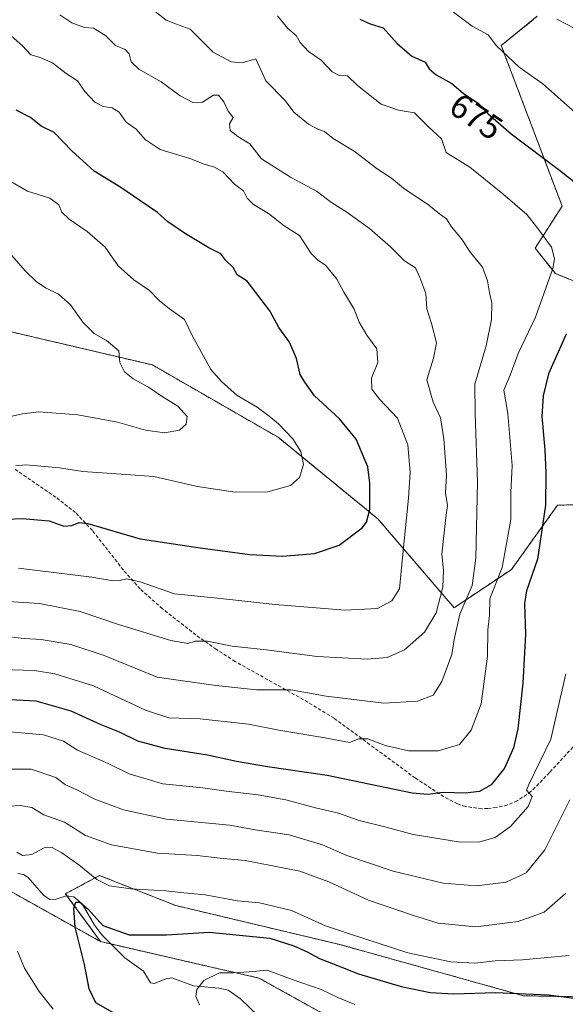
# Model space of a CAD drawing. Units: metres. Extents: x 644923 to 648383, y 4732266 to 4734652.
# Drawn here: x 647230 to 647389, y 4733250 to 4733539 of the extents above; entities that cross this region are included whole.
import ezdxf
from ezdxf.enums import TextEntityAlignment as Align

# ---------------------------------------------------------------- set-up
doc = ezdxf.new("R2010")
doc.units = ezdxf.units.M
doc.header["$MEASUREMENT"] = 0
doc.linetypes.add('TRAZOS', pattern=[0.75, 0.5, -0.25])
doc.linetypes.add('TRAZOSX2', pattern=[1.5, 1, -0.5])
for name, color, linetype, lineweight in [('Arbolado forestal', 92, 'TRAZOS', 0), ('Arbolado forestal CxS', 92, 'Continuous', 0), ('Corriente natural lineal', 142, 'Continuous', 13), ('Curva de nivel maestra', 36, 'Continuous', 30), ('Curva de nivel normal', 36, 'Continuous', 0), ('Matorral', 135, 'Continuous', 0), ('Matorral CxS', 135, 'Continuous', 0), ('Rótulo de curva de nivel directora', 19, 'Continuous', 0), ('Senda', 19, 'TRAZOSX2', 0)]:
    doc.layers.add(name, color=color, linetype=linetype, lineweight=lineweight)
doc.styles.add('Arial', font='txt', dxfattribs={"height": 0.2})

# ---------------------------------------------------------------- blocks, each defined once
blk = doc.blocks.new('*U150')
at = {"layer": 'Matorral CxS', "color": 135, "linetype": 'Continuous', "lineweight": 0}
blk.add_polyline3d([(647328.99, 4733241.53, 641.6), (647299.68, 4733257.82, 644.04), (647253.33, 4733268.49, 648.59), (647243, 4733282.52, 651.33), (647253.01, 4733287.88, 655.27), (647258.67, 4733285.65, 655.29), (647275.31, 4733279.08, 653.2), (647323.43, 4733267.63, 652.72), (647377.2, 4733252.63, 649.28), (647417.23, 4733251.85, 647.54), (647451.16, 4733264.87, 634.92), (647475.62, 4733276.64, 623.28), (647483.76, 4733213.91, 622.26)], dxfattribs=at)
blk = doc.blocks.new('*U156')
at = {"layer": 'Curva de nivel normal', "color": 36, "linetype": 'Continuous', "lineweight": 0}
blk.add_polyline3d([(647305.14, 4733539.9, 680), (647308.16, 4733536.22, 680), (647310.58, 4733534.16, 680), (647311.74, 4733532.08, 680), (647314.22, 4733529.46, 680), (647317.94, 4733526.93, 680), (647321.19, 4733523.51, 680), (647323.16, 4733522.45, 680), (647325.69, 4733522.35, 680), (647328.53, 4733519.54, 680), (647335.47, 4733514.05, 680), (647340.62, 4733512.23, 680), (647345.3, 4733511.53, 680), (647349.5, 4733507.32, 680), (647353.2, 4733503.9, 680), (647354.54, 4733499.87, 680), (647361.48, 4733495.53, 680), (647371.16, 4733487.7, 680), (647378.19, 4733481.68, 680), (647381.36, 4733477.57, 680), (647385.41, 4733472.07, 680), (647386.33, 4733468.66, 680), (647385.79, 4733465.83, 680), (647380.75, 4733451.58, 680), (647375.64, 4733440.9, 680), (647373.25, 4733434.56, 680), (647371.47, 4733430.19, 680), (647372.62, 4733423.32, 680), (647373.85, 4733408.14, 680), (647373.5, 4733400.13, 680), (647373.49, 4733392.3, 680), (647370.96, 4733378.18, 680), (647367.38, 4733368.97, 680), (647367.24, 4733364.23, 680), (647366.8, 4733359.9, 680), (647366.68, 4733352.23, 680), (647364.76, 4733338.23, 680), (647361.92, 4733330.5, 680), (647358.41, 4733326.3, 680), (647352.23, 4733324.42, 680), (647343.49, 4733324.43, 680), (647336.64, 4733325.96, 680), (647331.61, 4733327.96, 680), (647328.92, 4733327.99, 680), (647326.21, 4733326.87, 680), (647318.98, 4733328.22, 680), (647305.55, 4733330.49, 680), (647296.65, 4733332.22, 680), (647282.52, 4733333.86, 680), (647273.33, 4733334.12, 680), (647266.51, 4733336.31, 680), (647251.23, 4733343.45, 680), (647239.95, 4733347.04, 680), (647233.91, 4733348.01, 680), (647214.58, 4733348.6, 680)], dxfattribs=at)
blk = doc.blocks.new('*U165')
at = {"layer": 'Curva de nivel normal', "color": 36, "linetype": 'Continuous', "lineweight": 0}
for points in [[(647386.98, 4733538.96, 665), (647392.24, 4733536.2, 665)], [(647390.78, 4733310.1, 665), (647383.46, 4733295.39, 665), (647377.95, 4733288.67, 665), (647372.14, 4733285.9, 665), (647363.48, 4733284.86, 665), (647353.63, 4733285.63, 665), (647339.02, 4733289.11, 665), (647325.47, 4733293.74, 665), (647318.32, 4733296.85, 665), (647308.59, 4733299.76, 665), (647298.56, 4733301.31, 665), (647291.13, 4733302.63, 665), (647272.61, 4733304.43, 665), (647260.04, 4733307.14, 665), (647251.64, 4733310.29, 665), (647246.35, 4733313.01, 665), (647243.06, 4733314.42, 665), (647240.16, 4733316.66, 665), (647232.98, 4733319.1, 665), (647220.05, 4733319.07, 665)]]:
    blk.add_polyline3d(points, dxfattribs=at)
blk = doc.blocks.new('*U167')
at = {"layer": 'Curva de nivel normal', "color": 36, "linetype": 'Continuous', "lineweight": 0}
for points in [[(647225.74, 4733330.06, 670), (647236.58, 4733329.12, 670), (647242.41, 4733327.26, 670), (647246.58, 4733324.67, 670), (647255.52, 4733320.74, 670), (647261.7, 4733317.72, 670), (647271.52, 4733314.8, 670), (647283.24, 4733313.56, 670), (647290.14, 4733312.57, 670), (647299.51, 4733311.55, 670), (647307.54, 4733310.06, 670), (647316.29, 4733307.76, 670), (647322.96, 4733306.16, 670), (647329.08, 4733304.01, 670), (647336.98, 4733302.08, 670), (647344.92, 4733299.9, 670), (647358.74, 4733297.66, 670), (647364.44, 4733297.71, 670), (647368.9, 4733299.02, 670), (647373.36, 4733302.22, 670), (647378.6, 4733308.12, 670), (647379.78, 4733311.09, 670), (647378.09, 4733312.89, 670), (647378.74, 4733314.55, 670), (647385.25, 4733327.9, 670), (647389.64, 4733347.04, 670)], [(647396.77, 4733507.64, 670), (647382.89, 4733519.99, 670), (647375.9, 4733524.92, 670), (647372.5, 4733528.1, 670), (647369.29, 4733531.12, 670), (647366.82, 4733534.4, 670), (647362.14, 4733536.86, 670), (647356.68, 4733540.96, 670)]]:
    blk.add_polyline3d(points, dxfattribs=at)
blk = doc.blocks.new('*U170')
at = {"layer": 'Curva de nivel normal', "color": 36, "linetype": 'Continuous', "lineweight": 0}
for points in [[(647239.46, 4733248.71, 655), (647235.34, 4733253.89, 655), (647231.05, 4733260.7, 655), (647228.96, 4733265.66, 655)], [(647228.79, 4733294.71, 655), (647230.42, 4733293.73, 655), (647233.18, 4733294.01, 655), (647236.83, 4733296.03, 655), (647239.14, 4733296.12, 655), (647241.99, 4733294.49, 655), (647246.97, 4733290.98, 655), (647252.18, 4733286.68, 655), (647255.91, 4733284.84, 655), (647262.21, 4733283.96, 655), (647272.45, 4733283.38, 655), (647277.69, 4733282.76, 655), (647283.92, 4733282.24, 655), (647293.38, 4733280.44, 655), (647299.86, 4733279.82, 655), (647309.22, 4733277.6, 655), (647319.17, 4733273.14, 655), (647326.22, 4733270.76, 655), (647343.27, 4733265.23, 655), (647355.96, 4733262.59, 655), (647362.92, 4733262.22, 655), (647368.9, 4733262.82, 655), (647376.9, 4733263.13, 655), (647390.55, 4733264.41, 655)]]:
    blk.add_polyline3d(points, dxfattribs=at)
blk = doc.blocks.new('*U173')
at = {"layer": 'Curva de nivel normal', "color": 36, "linetype": 'Continuous', "lineweight": 0}
blk.add_polyline3d([(647229.26, 4733377.98, 695), (647250.72, 4733375.37, 695), (647257.02, 4733374.31, 695), (647258.91, 4733374.34, 695), (647261, 4733374.89, 695), (647264.92, 4733373.95, 695), (647275, 4733370.5, 695), (647287.58, 4733369.22, 695), (647304.41, 4733367.34, 695), (647324.91, 4733365.69, 695), (647334.41, 4733366.18, 695), (647338.6, 4733368.41, 695), (647340.84, 4733371.97, 695), (647341.76, 4733381.09, 695), (647343.5, 4733398.49, 695), (647343.98, 4733406.18, 695), (647343.32, 4733414.13, 695), (647340.3, 4733421.96, 695), (647334.99, 4733427.58, 695), (647332.75, 4733430.43, 695), (647332.68, 4733433.73, 695), (647334.57, 4733438.26, 695), (647334.19, 4733442.3, 695), (647331.32, 4733446.34, 695), (647329.08, 4733450.08, 695), (647327.55, 4733453.88, 695), (647324.58, 4733458.9, 695), (647322.52, 4733462.71, 695), (647319.26, 4733466.72, 695), (647316.88, 4733468.43, 695), (647314.96, 4733470.29, 695), (647311.55, 4733475.51, 695), (647307.09, 4733478.36, 695), (647302.49, 4733481.98, 695), (647298.14, 4733484.66, 695), (647296.21, 4733486.44, 695), (647295.14, 4733488.6, 695), (647292.54, 4733490.6, 695), (647289.21, 4733494.05, 695), (647286.68, 4733495.59, 695), (647283.68, 4733496.42, 695), (647279.43, 4733498.11, 695), (647270.76, 4733500.7, 695), (647266.35, 4733503.67, 695), (647263.7, 4733506.75, 695), (647260.79, 4733508.72, 695), (647258.8, 4733511.7, 695), (647256.74, 4733512.96, 695), (647254.09, 4733513.38, 695), (647251.67, 4733514.64, 695), (647248.71, 4733517.7, 695), (647246.53, 4733520.9, 695), (647243.18, 4733523.01, 695), (647239.22, 4733526.18, 695), (647235.28, 4733527.81, 695), (647232.85, 4733528.48, 695), (647230.47, 4733531.12, 695), (647225.42, 4733535.5, 695)], dxfattribs=at)
blk = doc.blocks.new('*U177')
at = {"layer": 'Curva de nivel normal', "color": 36, "linetype": 'Continuous', "lineweight": 0}
blk.add_polyline3d([(647219.95, 4733368.59, 690), (647235.44, 4733367.64, 690), (647247.32, 4733365.28, 690), (647258.59, 4733361.52, 690), (647273.86, 4733356.83, 690), (647278.91, 4733355.86, 690), (647281.03, 4733356.54, 690), (647284.5, 4733356.56, 690), (647291.82, 4733355.16, 690), (647301.94, 4733354, 690), (647316.73, 4733352.07, 690), (647331.4, 4733351.28, 690), (647337.24, 4733351.75, 690), (647342.33, 4733354.07, 690), (647348.23, 4733359.18, 690), (647351.61, 4733364.92, 690), (647353.53, 4733372.39, 690), (647353.75, 4733377.41, 690), (647353.26, 4733382.07, 690), (647354.46, 4733392.88, 690), (647354.95, 4733396.33, 690), (647354.38, 4733399.97, 690), (647354.63, 4733405.4, 690), (647353.84, 4733415.93, 690), (647352.86, 4733422.02, 690), (647350.7, 4733426.7, 690), (647348.91, 4733433.18, 690), (647350.85, 4733439.59, 690), (647351.68, 4733444.06, 690), (647350.28, 4733449.7, 690), (647348.89, 4733453.99, 690), (647348.56, 4733458.55, 690), (647346.82, 4733463.26, 690), (647345.58, 4733466.04, 690), (647342.34, 4733468.12, 690), (647338.26, 4733472.25, 690), (647332.1, 4733477.54, 690), (647325.46, 4733482.35, 690), (647320.96, 4733485.21, 690), (647316.52, 4733488.56, 690), (647308.9, 4733492.62, 690), (647300.42, 4733498.01, 690), (647297.08, 4733502.4, 690), (647293.56, 4733504.55, 690), (647291.24, 4733506.28, 690), (647291.12, 4733508.23, 690), (647292.12, 4733510.14, 690), (647290.66, 4733511.98, 690), (647289.44, 4733514.76, 690), (647287.87, 4733516.68, 690), (647286.35, 4733516.64, 690), (647283.15, 4733514.63, 690), (647280.49, 4733514.43, 690), (647276.65, 4733516.45, 690), (647271.01, 4733520.62, 690), (647264.5, 4733524.29, 690), (647262.27, 4733526.46, 690), (647261.73, 4733528.82, 690), (647260.49, 4733530.03, 690), (647257.65, 4733531.27, 690), (647254.76, 4733534.19, 690), (647251.27, 4733536.34, 690), (647248.58, 4733536.55, 690), (647244.92, 4733537.89, 690), (647241.39, 4733540.25, 690)], dxfattribs=at)
blk = doc.blocks.new('*U184')
at = {"layer": 'Curva de nivel normal', "color": 36, "linetype": 'Continuous', "lineweight": 0}
blk.add_polyline3d([(647389.48, 4733282.64, 660), (647383.21, 4733277.09, 660), (647375.62, 4733274.37, 660), (647363.25, 4733272.87, 660), (647352.24, 4733273.86, 660), (647344.94, 4733276.14, 660), (647331.78, 4733280.68, 660), (647320.2, 4733286, 660), (647311.64, 4733289.11, 660), (647295.69, 4733292.32, 660), (647288.36, 4733292.99, 660), (647281.64, 4733293.76, 660), (647270.02, 4733294.42, 660), (647256.52, 4733296.85, 660), (647248.89, 4733299.63, 660), (647242.7, 4733303.51, 660), (647236.72, 4733305.7, 660), (647233.16, 4733307.78, 660), (647229.77, 4733308.45, 660), (647222.29, 4733307.96, 660)], dxfattribs=at)
blk = doc.blocks.new('*U187')
at = {"layer": 'Curva de nivel normal', "color": 36, "linetype": 'Continuous', "lineweight": 0}
blk.add_polyline3d([(647282.28, 4733249.93, 645), (647281.26, 4733252.36, 645), (647281.48, 4733254.41, 645), (647283.57, 4733257.09, 645), (647288.17, 4733259.3, 645), (647292.14, 4733259.34, 645), (647296.86, 4733259.68, 645), (647302.1, 4733260.14, 645), (647309.39, 4733257.4, 645), (647317.94, 4733254.43, 645), (647322.83, 4733252.15, 645), (647327.76, 4733250.08, 645)], dxfattribs=at)
blk = doc.blocks.new('*U190')
at = {"layer": 'Curva de nivel normal', "color": 36, "linetype": 'Continuous', "lineweight": 0}
blk.add_polyline3d([(647223.74, 4733493.2, 705), (647231.88, 4733488.53, 705), (647238.49, 4733486.48, 705), (647241.05, 4733484.55, 705), (647242, 4733482.37, 705), (647244.13, 4733480.29, 705), (647249.38, 4733476.7, 705), (647254.61, 4733472.06, 705), (647258.42, 4733466.6, 705), (647263.06, 4733462.51, 705), (647267.67, 4733459.4, 705), (647270.47, 4733456.44, 705), (647273.5, 4733453.99, 705), (647277.9, 4733450.92, 705), (647280.16, 4733446.24, 705), (647285.63, 4733436.28, 705), (647288.7, 4733432.68, 705), (647293.28, 4733428.6, 705), (647299.22, 4733425.22, 705), (647302.67, 4733422.53, 705), (647305.44, 4733420.31, 705), (647309.63, 4733415.88, 705), (647311.97, 4733412.15, 705), (647312.73, 4733408.39, 705), (647311.61, 4733404.6, 705), (647308.94, 4733402.2, 705), (647302.27, 4733400.39, 705), (647292.76, 4733400.24, 705), (647281.68, 4733401.96, 705), (647268.92, 4733404.9, 705), (647257.98, 4733405.63, 705), (647248.12, 4733406.29, 705), (647241.3, 4733407.36, 705), (647231.38, 4733408.33, 705), (647228.37, 4733407.96, 705)], dxfattribs=at)
blk = doc.blocks.new('*U191')
at = {"layer": 'Curva de nivel normal', "color": 36, "linetype": 'Continuous', "lineweight": 0}
blk.add_polyline3d([(647224.02, 4733358.13, 685), (647230.91, 4733357.39, 685), (647235.91, 4733357.11, 685), (647244.58, 4733355.61, 685), (647254.34, 4733352.39, 685), (647269.88, 4733346.08, 685), (647287.04, 4733343.62, 685), (647298.94, 4733342.28, 685), (647309.04, 4733342.28, 685), (647319.44, 4733340.43, 685), (647336.26, 4733338.38, 685), (647346.18, 4733339.04, 685), (647350.73, 4733340.73, 685), (647353.28, 4733344.74, 685), (647356.19, 4733352.72, 685), (647356.92, 4733357.07, 685), (647358.57, 4733364.52, 685), (647362.14, 4733372.9, 685), (647363.28, 4733380.9, 685), (647363.69, 4733403.25, 685), (647363.01, 4733423.34, 685), (647362.9, 4733431.9, 685), (647366.23, 4733443.22, 685), (647367.81, 4733450.94, 685), (647367.93, 4733455.77, 685), (647367.21, 4733458.68, 685), (647366.7, 4733462.26, 685), (647365.17, 4733466.29, 685), (647361.69, 4733470.55, 685), (647359.06, 4733474.59, 685), (647356.15, 4733478.04, 685), (647354.62, 4733480.42, 685), (647352.59, 4733481.89, 685), (647349.45, 4733484.42, 685), (647342.09, 4733489.37, 685), (647338.53, 4733492.37, 685), (647334.32, 4733495.03, 685), (647327.55, 4733500.26, 685), (647321.47, 4733504, 685), (647318.92, 4733506.01, 685), (647316.93, 4733506.66, 685), (647314.24, 4733508.14, 685), (647309.88, 4733511.71, 685), (647307.38, 4733515.12, 685), (647301.74, 4733520.86, 685), (647298.81, 4733527.29, 685), (647294.74, 4733526.14, 685), (647291.53, 4733526.49, 685), (647286.26, 4733529.32, 685), (647279.54, 4733536, 685), (647275.23, 4733537.55, 685), (647272.53, 4733538.66, 685), (647268.81, 4733541.63, 685)], dxfattribs=at)
blk = doc.blocks.new('*U197')
at = {"layer": 'Curva de nivel normal', "color": 36, "linetype": 'Continuous', "lineweight": 0}
blk.add_polyline3d([(647222.94, 4733421.62, 710), (647230.42, 4733423.24, 710), (647235.24, 4733423.86, 710), (647246.68, 4733422.99, 710), (647258.28, 4733420.8, 710), (647266.44, 4733418.43, 710), (647272.04, 4733417.69, 710), (647276.39, 4733418.44, 710), (647278.4, 4733420.23, 710), (647278.64, 4733422.46, 710), (647275.92, 4733425.52, 710), (647271.34, 4733428.32, 710), (647267.38, 4733431.04, 710), (647262.88, 4733433.53, 710), (647260.27, 4733435.59, 710), (647258.94, 4733438.26, 710), (647258.64, 4733441.73, 710), (647255.02, 4733444.78, 710), (647251.47, 4733446.79, 710), (647248.13, 4733450.12, 710), (647244.52, 4733455.17, 710), (647241.02, 4733458.34, 710), (647237.16, 4733460.15, 710), (647234.4, 4733462.06, 710), (647231.18, 4733465.17, 710), (647227.35, 4733469.67, 710)], dxfattribs=at)
blk = doc.blocks.new('*U202')
at = {"layer": 'Curva de nivel maestra', "color": 36, "linetype": 'Continuous', "lineweight": 30}
for points in [[(647329.26, 4733538.93, 675), (647332.3, 4733537.63, 675), (647336.09, 4733536.42, 675), (647340.16, 4733531.82, 675), (647344.48, 4733528.14, 675), (647348.39, 4733526.32, 675), (647349.55, 4733524.38, 675), (647351.62, 4733522.63, 675), (647356.19, 4733520.13, 675), (647359.53, 4733517.24, 675), (647364.03, 4733514.2, 675), (647366.9, 4733511.23, 675), (647373.62, 4733505.29, 675), (647387.72, 4733494.71, 675), (647394.81, 4733489.07, 675)], [(647389.68, 4733446.56, 675), (647384.55, 4733434.93, 675), (647382.95, 4733428.56, 675), (647382.54, 4733422.42, 675), (647383.44, 4733412.67, 675), (647383.74, 4733405.98, 675), (647383.69, 4733396.43, 675), (647381.27, 4733380.62, 675), (647378.05, 4733371.37, 675), (647377.52, 4733367.6, 675), (647377.83, 4733358.64, 675), (647377, 4733344.23, 675), (647375.51, 4733330.88, 675), (647374.23, 4733325.35, 675), (647371.62, 4733319.34, 675), (647367.69, 4733314.43, 675), (647364.34, 4733312.48, 675), (647360.14, 4733311.98, 675), (647353.66, 4733312.2, 675), (647349.2, 4733311.59, 675), (647344.62, 4733312, 675), (647319.69, 4733317.18, 675), (647302.25, 4733319.77, 675), (647293.08, 4733321.32, 675), (647284.6, 4733323.21, 675), (647272.24, 4733325.08, 675), (647264.18, 4733327.3, 675), (647258.88, 4733329.87, 675), (647253.45, 4733332.1, 675), (647244.72, 4733336.04, 675), (647234.46, 4733339.02, 675), (647224.9, 4733339.53, 675)]]:
    blk.add_polyline3d(points, dxfattribs=at)
blk = doc.blocks.new('*U203')
at = {"layer": 'Curva de nivel maestra', "color": 36, "linetype": 'Continuous', "lineweight": 30}
blk.add_polyline3d([(647257.62, 4733247.32, 650), (647251.92, 4733250.56, 650), (647249.95, 4733254.66, 650), (647248.63, 4733261.76, 650), (647245.86, 4733272.72, 650), (647245.52, 4733278.3, 650), (647246.04, 4733280.02, 650), (647247.26, 4733280.07, 650), (647249.66, 4733277.98, 650), (647253.98, 4733273.25, 650), (647261.66, 4733270.45, 650), (647272.58, 4733270.5, 650), (647285.12, 4733271.22, 650), (647302.9, 4733269.49, 650), (647309.91, 4733267.23, 650), (647313.81, 4733265.46, 650), (647317.43, 4733263.52, 650), (647323.73, 4733261.14, 650), (647328.9, 4733259.08, 650), (647341.36, 4733255.32, 650), (647349.86, 4733253.6, 650), (647356.84, 4733253.17, 650), (647369.04, 4733253.54, 650), (647384.49, 4733252.92, 650), (647397.23, 4733251.26, 650)], dxfattribs=at)
blk = doc.blocks.new('*U206')
at = {"layer": 'Curva de nivel maestra', "color": 36, "linetype": 'Continuous', "lineweight": 30}
blk.add_polyline3d([(647214.7, 4733391.89, 700), (647230.36, 4733392.54, 700), (647238.22, 4733391.83, 700), (647242.54, 4733390.34, 700), (647244.91, 4733390.53, 700), (647247.03, 4733391.39, 700), (647249.58, 4733391.11, 700), (647264.91, 4733386.6, 700), (647282.48, 4733384, 700), (647297.04, 4733382.02, 700), (647306.56, 4733381.55, 700), (647315.98, 4733382.27, 700), (647323.24, 4733384.73, 700), (647329.98, 4733389.86, 700), (647331.23, 4733391.49, 700), (647332.18, 4733395.23, 700), (647332.18, 4733402.9, 700), (647331.6, 4733407.7, 700), (647328.15, 4733415.77, 700), (647323.33, 4733421.75, 700), (647316, 4733428.47, 700), (647313.17, 4733432.49, 700), (647311.74, 4733434.74, 700), (647310.67, 4733439.49, 700), (647308.65, 4733444.3, 700), (647305.55, 4733448.54, 700), (647302.88, 4733453.44, 700), (647296.26, 4733462.15, 700), (647293.29, 4733464, 700), (647292.11, 4733466.17, 700), (647290.04, 4733468.24, 700), (647288.58, 4733470.11, 700), (647285.05, 4733471.91, 700), (647278.2, 4733475.99, 700), (647273.05, 4733479.57, 700), (647269.95, 4733482.27, 700), (647264.77, 4733485.76, 700), (647259.29, 4733489.61, 700), (647251.39, 4733494.42, 700), (647244.86, 4733500.32, 700), (647239.72, 4733505.74, 700), (647235.89, 4733507.54, 700), (647232.77, 4733510.09, 700), (647228.62, 4733512.27, 700)], dxfattribs=at)

msp = doc.modelspace()

# ---------------------------------------------------------------- linework, layer by layer
at = {"layer": 'Arbolado forestal', "color": 92, "linetype": 'TRAZOS', "lineweight": 0}
for points in [[(647381.25, 4733539.8, 665.79), (647370.69, 4733531.24, 669.57), (647388.52, 4733484.11, 677.56), (647380.61, 4733471.83, 681), (647386.53, 4733464.37, 679.46), (647402.59, 4733457.84, 672.53), (647402.84, 4733448.95, 669.68), (647407.58, 4733438.29, 664.32), (647424.86, 4733433.69, 655.91), (647437.34, 4733418.19, 645.77), (647437.36, 4733418.17, 645.77)], [(647436.52, 4733415.25, 646.26), (647433.3, 4733404.08, 649.67), (647420.23, 4733394.82, 658.23), (647401.12, 4733396.83, 666.76), (647396.49, 4733396.7, 668.72), (647387.16, 4733396.44, 673.02), (647373.71, 4733377.64, 678.29), (647356.88, 4733366.37, 686.13), (647334.56, 4733392.42, 698.87), (647305.31, 4733416.37, 705.78), (647268.52, 4733437.56, 708.16), (647191.17, 4733455.71, 717.1), (647073.68, 4733478.9, 732.2), (647073.68, 4733478.9, 732.2), (647049.18, 4733470.69, 736.87), (647027.21, 4733471.69, 740.58)], [(647253.33, 4733268.49, 648.59), (647222.53, 4733285.69, 653.98), (647208.81, 4733293.36, 656.87), (647185.65, 4733293.36, 658.76), (647157.38, 4733293.36, 664.14), (647148.88, 4733313.11, 667.47), (647134.74, 4733345.94, 682.49), (647131.24, 4733353.54, 686.66), (647116.05, 4733348.18, 685.07), (647102.68, 4733349.71, 686.05), (647094.85, 4733357.11, 690.09), (647076.55, 4733395.45, 711.1), (647063.52, 4733419.08, 721.19), (647039.01, 4733423.5, 722.17), (647035.66, 4733424.01, 722.42)], [(647253.33, 4733268.49, 648.59), (647243.44, 4733281.92, 651.22), (647243, 4733282.52, 651.33), (647253.01, 4733287.88, 655.27), (647258.67, 4733285.65, 655.29), (647275.31, 4733279.08, 653.2), (647323.43, 4733267.63, 652.72), (647377.2, 4733252.63, 649.29), (647417.23, 4733251.85, 647.54), (647451.16, 4733264.87, 634.92), (647475.62, 4733276.64, 623.28)], [(647219.81, 4733098.31, 694.2), (647233.42, 4733102.53, 693.63), (647241.11, 4733101.48, 692.49), (647267.98, 4733093.34, 689.16), (647290.78, 4733106.37, 682.67), (647291.59, 4733124.29, 677.25), (647283.45, 4733138.96, 676.22), (647292.41, 4733159.32, 668.45), (647313.58, 4733183.76, 655.22), (647333.12, 4733182.13, 651.59), (647350.22, 4733183.76, 646.72), (647369.76, 4733193.54, 638.28), (647370.58, 4733212.28, 634), (647361.47, 4733218.69, 635.01), (647328.99, 4733241.53, 641.6), (647299.68, 4733257.82, 644.04), (647256.32, 4733267.8, 648.72), (647253.33, 4733268.49, 648.59)]]:
    msp.add_polyline3d(points, dxfattribs=at)
at = {"layer": 'Arbolado forestal CxS', "color": 92, "linetype": 'Continuous', "lineweight": 0}
for points in [[(647381.25, 4733539.8, 665.79), (647370.69, 4733531.24, 669.57), (647388.52, 4733484.11, 677.56), (647380.61, 4733471.83, 681), (647386.53, 4733464.37, 679.46), (647402.59, 4733457.84, 672.53), (647402.84, 4733448.95, 669.68), (647407.58, 4733438.29, 664.32), (647424.86, 4733433.69, 655.91), (647437.36, 4733418.17, 645.77), (647433.3, 4733404.08, 649.67), (647420.23, 4733394.82, 658.23), (647401.12, 4733396.83, 666.76), (647396.49, 4733396.7, 668.72), (647387.16, 4733396.44, 673.02), (647373.71, 4733377.64, 678.29), (647356.88, 4733366.37, 686.13), (647334.56, 4733392.42, 698.87), (647305.31, 4733416.37, 705.78), (647268.52, 4733437.56, 708.16), (647191.17, 4733455.71, 717.1)], [(647561.76, 4733513.39, 624.73), (647540.08, 4733492.18, 624.5), (647522.14, 4733475.16, 624.37), (647513.04, 4733459.67, 623.88), (647511.61, 4733452.73, 623.57), (647471.82, 4733437.64, 639), (647437.36, 4733418.17, 645.77), (647424.86, 4733433.69, 655.91), (647407.58, 4733438.29, 664.32), (647402.84, 4733448.95, 669.68), (647402.59, 4733457.84, 672.53), (647386.53, 4733464.37, 679.46), (647380.61, 4733471.83, 681), (647388.52, 4733484.11, 677.56), (647370.69, 4733531.24, 669.57), (647381.25, 4733539.8, 665.79)], [(647191.17, 4733455.71, 717.1), (647268.52, 4733437.56, 708.16), (647305.31, 4733416.37, 705.78), (647334.56, 4733392.42, 698.87), (647356.88, 4733366.37, 686.13), (647373.71, 4733377.64, 678.29), (647387.16, 4733396.44, 673.02), (647396.49, 4733396.7, 668.72)], [(647208.81, 4733293.36, 656.87), (647253.33, 4733268.49, 648.59), (647299.68, 4733257.82, 644.04), (647328.99, 4733241.53, 641.6), (647370.58, 4733212.28, 634), (647369.77, 4733193.54, 638.28), (647350.22, 4733183.76, 646.72), (647333.12, 4733182.13, 651.59), (647313.58, 4733183.76, 655.22), (647292.41, 4733159.32, 668.45), (647283.45, 4733138.96, 676.22), (647291.59, 4733124.29, 677.25), (647290.78, 4733106.37, 682.67), (647267.98, 4733093.34, 689.16), (647241.11, 4733101.48, 692.49), (647233.42, 4733102.53, 693.63), (647219.81, 4733098.31, 694.2)], [(647417.23, 4733251.85, 647.54), (647377.2, 4733252.63, 649.28), (647323.43, 4733267.63, 652.72), (647275.31, 4733279.08, 653.2), (647258.67, 4733285.65, 655.29), (647253.01, 4733287.88, 655.27), (647243, 4733282.52, 651.33), (647253.33, 4733268.49, 648.59), (647208.81, 4733293.36, 656.87)]]:
    msp.add_polyline3d(points, dxfattribs=at)
at = {"layer": 'Corriente natural lineal', "color": 142, "linetype": 'Continuous', "lineweight": 13}
msp.add_polyline3d([(647229.03, 4733288.44, 653.49), (647230.7, 4733288.14, 653.42), (647232.13, 4733287.33, 653.27), (647236.59, 4733282.08, 652.49), (647238.42, 4733280.83, 652.14), (647239.73, 4733280.74, 651.94), (647243.22, 4733281.95, 651.26), (647245.48, 4733281.62, 650.77), (647247.95, 4733279.53, 650.25), (647251.55, 4733273.29, 648.9), (647253.75, 4733270.37, 649.08), (647260.39, 4733263.72, 647.93), (647265.9, 4733259.85, 647.08), (647267.98, 4733256.4, 646.71), (647269.1, 4733256.2, 646.66), (647272.4, 4733257.61, 646.5), (647274.19, 4733257.9, 646.35), (647280.49, 4733255.53, 645.43), (647287.93, 4733254.88, 644.38), (647290.68, 4733254.25, 643.96), (647294.33, 4733251.68, 643.29), (647304.47, 4733241.99, 641.68)], dxfattribs=at)
at = {"layer": 'Matorral', "color": 135, "linetype": 'Continuous', "lineweight": 0}
for points in [[(647253.33, 4733268.49, 648.59), (647243.44, 4733281.92, 651.22), (647243, 4733282.52, 651.33), (647253.01, 4733287.88, 655.27), (647258.67, 4733285.65, 655.29), (647275.31, 4733279.08, 653.2), (647323.43, 4733267.63, 652.72), (647377.2, 4733252.63, 649.29), (647417.23, 4733251.85, 647.54), (647451.16, 4733264.87, 634.92), (647475.62, 4733276.64, 623.28)], [(647219.81, 4733098.31, 694.2), (647233.42, 4733102.53, 693.63), (647241.11, 4733101.48, 692.49), (647267.98, 4733093.34, 689.16), (647290.78, 4733106.37, 682.67), (647291.59, 4733124.29, 677.25), (647283.45, 4733138.96, 676.22), (647292.41, 4733159.32, 668.45), (647313.58, 4733183.76, 655.22), (647333.12, 4733182.13, 651.59), (647350.22, 4733183.76, 646.72), (647369.76, 4733193.54, 638.28), (647370.58, 4733212.28, 634), (647361.47, 4733218.69, 635.01), (647328.99, 4733241.53, 641.6), (647299.68, 4733257.82, 644.04), (647256.32, 4733267.8, 648.72), (647253.33, 4733268.49, 648.59)]]:
    msp.add_polyline3d(points, dxfattribs=at)
at = {"layer": 'Senda', "color": 19, "linetype": 'TRAZOSX2', "lineweight": 0}
msp.add_polyline3d([(647401.83, 4733336.65, 663.04), (647384.83, 4733318.05, 668.49), (647379.39, 4733312.47, 669.74), (647375.36, 4733309.78, 670.95), (647372.48, 4733308.57, 671.56), (647369.21, 4733307.84, 672.03), (647366.74, 4733307.52, 672.33), (647365.05, 4733307.47, 672.58), (647360.21, 4733308.1, 673.41), (647357.87, 4733308.88, 673.99), (647353.88, 4733310.97, 674.6), (647345.52, 4733316.45, 676.38), (647321.71, 4733333.99, 681.92), (647314.07, 4733338.66, 683.39), (647292.77, 4733350.6, 687.93), (647287.25, 4733354.14, 688.89), (647281.19, 4733358.42, 690.08), (647271.44, 4733366.1, 692.55), (647264.88, 4733371.9, 694.07), (647259.99, 4733377.44, 695.61), (647250.93, 4733389, 699.01), (647245.99, 4733394.27, 700.49), (647240.23, 4733398.77, 701.75), (647227.98, 4733407.15, 704.78)], dxfattribs=at)

# ---------------------------------------------------------------- block references
at = {"layer": 'Curva de nivel maestra', "color": 36, "linetype": 'Continuous', "lineweight": 30}
for name in ['*U202', '*U203', '*U206']:
    msp.add_blockref(name, (0, 0), dxfattribs=at)
at = {"layer": 'Curva de nivel normal', "color": 36, "linetype": 'Continuous', "lineweight": 0}
for name in ['*U167', '*U156', '*U191', '*U187', '*U184', '*U165', '*U177', '*U173', '*U190', '*U197', '*U170']:
    msp.add_blockref(name, (0, 0), dxfattribs=at)
at = {"layer": 'Matorral CxS', "color": 135, "linetype": 'Continuous', "lineweight": 0}
msp.add_blockref('*U150', (0, 0), dxfattribs=at)

# ---------------------------------------------------------------- texts
at = {"layer": 'Rótulo de curva de nivel directora', "color": 19, "linetype": 'Continuous', "lineweight": 0, "style": 'Arial'}
msp.add_text('675', height=7, rotation=-34.0411, dxfattribs=at).set_placement((647363.35, 4733510.4), align=Align.MIDDLE_CENTER)

doc.saveas('drawing.dxf')
